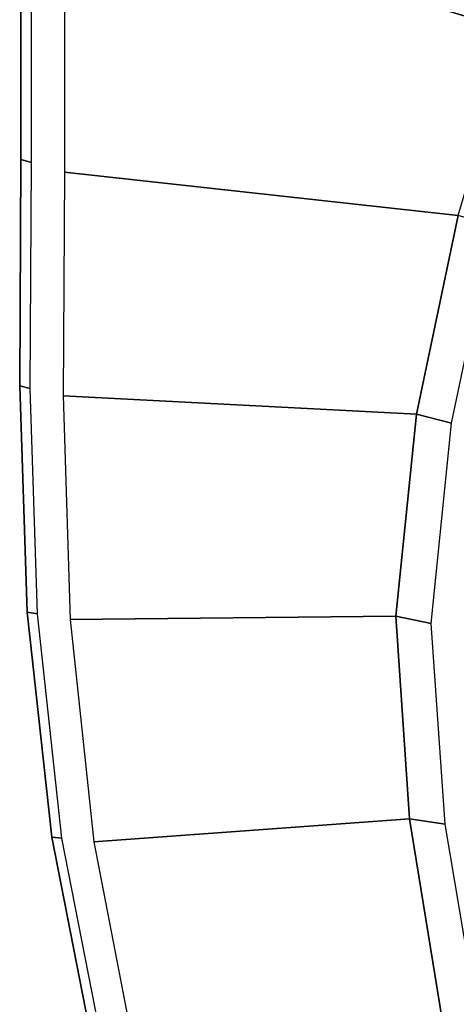
# Model space of a CAD drawing. Extents: x -1.4 to 0, y -1 to 0.
# Drawn here: x -1.4 to -1.33, y -0.43 to -0.28 of the extents above; entities that cross this region are included whole.
import ezdxf

# ---------------------------------------------------------------- set-up
doc = ezdxf.new("R2010")
doc.units = 0

msp = doc.modelspace()

# ---------------------------------------------------------------- linework, layer by layer
for p, q in [((-1.39551, -0.00893), (-1.39551, -0.29893)), ((-1.39551, -0.00893, 0.0295), (-1.39551, -0.29893, 0.0295)), ((-1.39551, -0.29893), (-1.3957, -0.33362)), ((-1.39551, -0.29893, 0.0295), (-1.3957, -0.33362, 0.0295)), ((-1.32848, -0.30752, 0.035), (-1.33487, -0.33793, 0.035)), ((-1.3957, -0.33362), (-1.39456, -0.36828)), ((-1.3957, -0.33362, 0.0295), (-1.39456, -0.36828, 0.0295)), ((-1.33487, -0.33793, 0.035), (-1.33804, -0.36887, 0.035)), ((-1.39456, -0.36828), (-1.39079, -0.40271)), ((-1.39456, -0.36828, 0.0295), (-1.39079, -0.40271, 0.0295)), ((-1.33804, -0.36887, 0.035), (-1.33596, -0.39993, 0.035)), ((-1.33596, -0.39993, 0.035), (-1.33094, -0.43062, 0.035)), ((-1.39079, -0.40271), (-1.38412, -0.43664)), ((-1.39079, -0.40271, 0.0295), (-1.38412, -0.43664, 0.0295))]:
    msp.add_line(p, q)
for points in [[(-1.39551, -0.29893, 0.0295), (-1.39391, -0.2994, 0.03214), (-1.39386, -0.0089, 0.03214), (-1.39551, -0.00893, 0.0295)], [(-1.39551, -0.00893, 0.0295), (-1.39551, -0.00893), (-1.39551, -0.29893), (-1.39551, -0.29893, 0.0295)], [(-1.38878, -0.21616, 0.035), (-1.38881, -0.25852, 0.035), (-1.32014, -0.27919, 0.035), (-1.30904, -0.25184, 0.035)], [(-1.38881, -0.25852, 0.035), (-1.38885, -0.30087, 0.035), (-1.32848, -0.30752, 0.035), (-1.32014, -0.27919, 0.035)], [(-1.3957, -0.33362, 0.0295), (-1.39551, -0.29893, 0.0295), (-1.39551, -0.29893), (-1.3957, -0.33362)], [(-1.3957, -0.33362, 0.0295), (-1.39411, -0.33398, 0.03214), (-1.39391, -0.2994, 0.03214), (-1.39551, -0.29893, 0.0295)], [(-1.33487, -0.33793, 0.035), (-1.32848, -0.30752, 0.035), (-1.38885, -0.30087, 0.035), (-1.38904, -0.33514, 0.035)], [(-1.32313, -0.30908, 0.03495), (-1.32848, -0.30752, 0.035), (-1.33487, -0.33793, 0.035), (-1.3295, -0.3393, 0.03494)], [(-1.39456, -0.36828, 0.0295), (-1.3957, -0.33362, 0.0295), (-1.3957, -0.33362), (-1.39456, -0.36828)], [(-1.39456, -0.36828, 0.0295), (-1.39297, -0.36853, 0.03214), (-1.39411, -0.33398, 0.03214), (-1.3957, -0.33362, 0.0295)], [(-1.33804, -0.36887, 0.035), (-1.33487, -0.33793, 0.035), (-1.38904, -0.33514, 0.035), (-1.38795, -0.36939, 0.035)], [(-1.3295, -0.3393, 0.03494), (-1.33487, -0.33793, 0.035), (-1.33804, -0.36887, 0.035), (-1.33261, -0.36999, 0.03491)], [(-1.39079, -0.40271, 0.0295), (-1.39456, -0.36828, 0.0295), (-1.39456, -0.36828), (-1.39079, -0.40271)], [(-1.39079, -0.40271, 0.0295), (-1.38924, -0.40287, 0.03214), (-1.39297, -0.36853, 0.03214), (-1.39456, -0.36828, 0.0295)], [(-1.33596, -0.39993, 0.035), (-1.33804, -0.36887, 0.035), (-1.38795, -0.36939, 0.035), (-1.38432, -0.40343, 0.035)], [(-1.33261, -0.36999, 0.03491), (-1.33804, -0.36887, 0.035), (-1.33596, -0.39993, 0.035), (-1.33049, -0.40071, 0.03485)], [(-1.33094, -0.43062, 0.035), (-1.33596, -0.39993, 0.035), (-1.38432, -0.40343, 0.035), (-1.37783, -0.43698, 0.035)], [(-1.33049, -0.40071, 0.03485), (-1.33596, -0.39993, 0.035), (-1.33094, -0.43062, 0.035), (-1.32536, -0.43098, 0.03479)], [(-1.38412, -0.43664, 0.0295), (-1.39079, -0.40271, 0.0295), (-1.39079, -0.40271), (-1.38412, -0.43664)], [(-1.38412, -0.43664, 0.0295), (-1.38262, -0.43671, 0.03214), (-1.38924, -0.40287, 0.03214), (-1.39079, -0.40271, 0.0295)]]:
    msp.add_3dface(points)
at = {"invisible_edges": 15}
for points in [[(-1.39391, -0.2994, 0.03214), (-1.39153, -0.30009, 0.03388), (-1.39139, -0.00886, 0.03388), (-1.39386, -0.0089, 0.03214)], [(-1.39153, -0.30009, 0.03388), (-1.38885, -0.30087, 0.035), (-1.38861, -0.00881, 0.035), (-1.39139, -0.00886, 0.03388)], [(-1.39411, -0.33398, 0.03214), (-1.39172, -0.33448, 0.03388), (-1.39153, -0.30009, 0.03388), (-1.39391, -0.2994, 0.03214)], [(-1.39172, -0.33448, 0.03388), (-1.38904, -0.33514, 0.035), (-1.38885, -0.30087, 0.035), (-1.39153, -0.30009, 0.03388)], [(-1.31798, -0.31057, 0.03336), (-1.32313, -0.30908, 0.03495), (-1.3295, -0.3393, 0.03494), (-1.32426, -0.34041, 0.03335)], [(-1.39297, -0.36853, 0.03214), (-1.3906, -0.36885, 0.03388), (-1.39172, -0.33448, 0.03388), (-1.39411, -0.33398, 0.03214)], [(-1.3906, -0.36885, 0.03388), (-1.38795, -0.36939, 0.035), (-1.38904, -0.33514, 0.035), (-1.39172, -0.33448, 0.03388)], [(-1.32426, -0.34041, 0.03335), (-1.3295, -0.3393, 0.03494), (-1.33261, -0.36999, 0.03491), (-1.32715, -0.37071, 0.03328)], [(-1.38924, -0.40287, 0.03214), (-1.38692, -0.40302, 0.03388), (-1.3906, -0.36885, 0.03388), (-1.39297, -0.36853, 0.03214)], [(-1.38692, -0.40302, 0.03388), (-1.38432, -0.40343, 0.035), (-1.38795, -0.36939, 0.035), (-1.3906, -0.36885, 0.03388)], [(-1.32715, -0.37071, 0.03328), (-1.33261, -0.36999, 0.03491), (-1.33049, -0.40071, 0.03485), (-1.32482, -0.40098, 0.03313)], [(-1.32482, -0.40098, 0.03313), (-1.33049, -0.40071, 0.03485), (-1.32536, -0.43098, 0.03479), (-1.31927, -0.43068, 0.033)], [(-1.38262, -0.43671, 0.03214), (-1.38037, -0.43671, 0.03388), (-1.38692, -0.40302, 0.03388), (-1.38924, -0.40287, 0.03214)], [(-1.38037, -0.43671, 0.03388), (-1.37783, -0.43698, 0.035), (-1.38432, -0.40343, 0.035), (-1.38692, -0.40302, 0.03388)]]:
    msp.add_3dface(points, dxfattribs=at)

doc.saveas('drawing.dxf')
